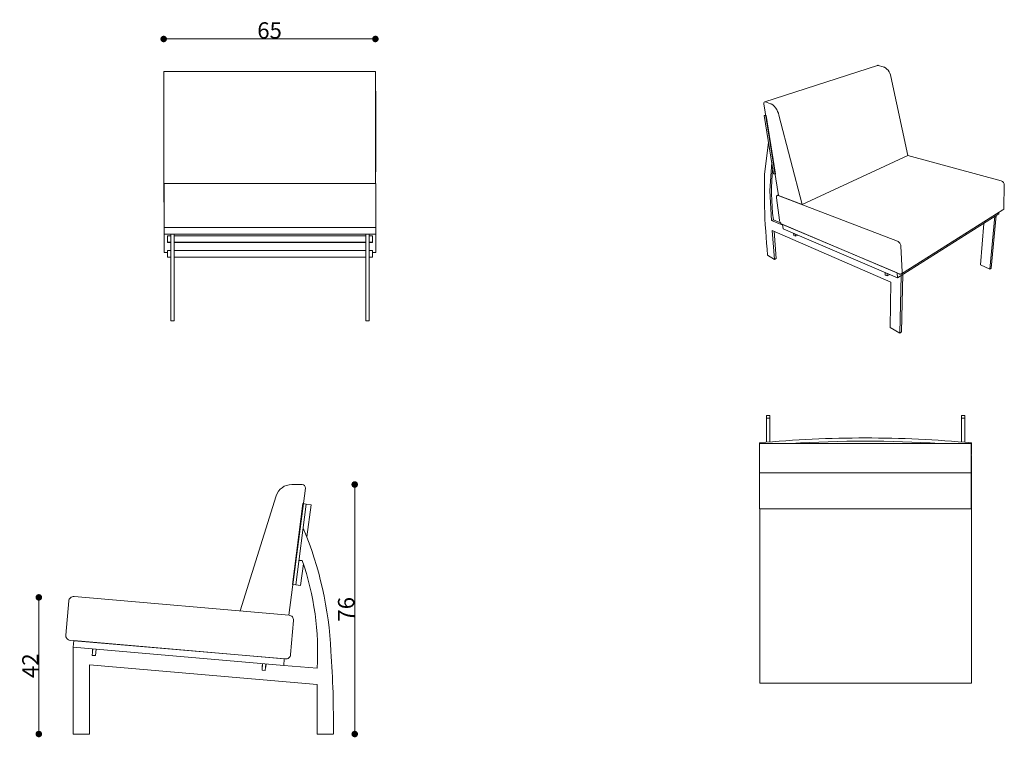
# Model space of a CAD drawing. Extents: x 630 to 932, y 26 to 247.
import ezdxf

# ---------------------------------------------------------------- set-up
doc = ezdxf.new("R2010")
doc.units = 0
doc.header["$MEASUREMENT"] = 0
doc.layers.add('MAKE2D_VISIBLE_LINES', color=7, linetype='Continuous')
doc.layers.add('MAKE2D_VISIBLE_LINES_-_TANGENT', color=7, linetype='Continuous')
doc.styles.get("Standard").update_dxf_attribs({"font": 'ARIALUNI.TTF'})
doc.dimstyles.get("Standard").update_dxf_attribs({"dimtxt": 0.18, "dimasz": 0.18, "dimexe": 0.18, "dimexo": 0.0625, "dimgap": 0.09, "dimtad": 0, "dimtih": 1, "dimtoh": 1, "dimdec": 4, "dimzin": 0, "dimdsep": 46, "dimtxsty": 'Standard', "dimcen": 0.09, "dimadec": 0, "dimazin": 0, "dimtfac": 1, "dimtdec": 4, "dimtofl": 0, "dimtmove": 0, "dimatfit": 0, "dimfxl": 1, "dimtolj": 1, "dimtzin": 0, "dimarcsym": 0})

# ---------------------------------------------------------------- blocks, each defined once
blk = doc.blocks.new('_Dot')
at = {"color": 0, "linetype": 'ByBlock', "lineweight": -2}
blk.add_line((-0.5, 0), (-1, 0), dxfattribs=at)
at = {"color": 0, "linetype": 'ByBlock', "lineweight": 0, "const_width": 0.5}
blk.add_lwpolyline([(-0.25, 0, 1), (0.25, 0, 1)], format="xyb", close=True, dxfattribs=at)
blk = doc.blocks.new('*D1')
at = {"color": 0, "lineweight": 0}
blk.add_line((675.92, 241.05), (737.01, 241.05), dxfattribs=at)
at = {"layer": 'Defpoints', "color": 0, "lineweight": 0}
for p in [(739.01, 241.05), (739.01, 227.56), (673.92, 225.06)]:
    blk.add_point(p, dxfattribs=at)
at = {"color": 0, "lineweight": 0, "xscale": 2, "yscale": 2, "zscale": 2, "rotation": 180}
blk.add_blockref('_Dot', (673.92, 241.05), dxfattribs=at)
at = {"color": 0, "lineweight": 0, "xscale": 2, "yscale": 2, "zscale": 2}
blk.add_blockref('_Dot', (739.01, 241.05), dxfattribs=at)
at = {"color": 0, "lineweight": 0, "insert": (706.47, 243.69), "char_height": 5, "attachment_point": 5}
blk.add_mtext('\\A1;65', dxfattribs=at)
blk = doc.blocks.new('*D2')
at = {"color": 0, "lineweight": 0}
blk.add_line((635.53, 67.48), (635.53, 29.49), dxfattribs=at)
at = {"layer": 'Defpoints', "color": 0, "lineweight": 0}
for p in [(649.3, 69.48), (635.53, 27.49), (648.57, 27.49)]:
    blk.add_point(p, dxfattribs=at)
at = {"color": 0, "lineweight": 0, "xscale": 2, "yscale": 2, "zscale": 2}
for p, rotation in [((635.53, 69.48), 90), ((635.53, 27.49), 270)]:
    blk.add_blockref('_Dot', p, dxfattribs=dict(at, rotation=rotation))
at = {"color": 0, "lineweight": 0, "insert": (632.93, 48.48), "char_height": 5, "attachment_point": 5, "rotation": 90}
blk.add_mtext('\\A1;42', dxfattribs=at)
blk = doc.blocks.new('*D3')
at = {"color": 0, "lineweight": 0}
blk.add_line((732.65, 102.16), (732.65, 29.49), dxfattribs=at)
at = {"layer": 'Defpoints', "color": 0, "lineweight": 0}
for p in [(716.49, 104.16), (723.57, 27.49), (732.65, 27.49)]:
    blk.add_point(p, dxfattribs=at)
at = {"color": 0, "lineweight": 0, "xscale": 2, "yscale": 2, "zscale": 2}
for p, rotation in [((732.65, 104.16), 90), ((732.65, 27.49), 270)]:
    blk.add_blockref('_Dot', p, dxfattribs=dict(at, rotation=rotation))
at = {"color": 0, "lineweight": 0, "insert": (730.01, 65.82), "char_height": 5, "attachment_point": 5, "rotation": 90}
blk.add_mtext('\\A1;76', dxfattribs=at)

msp = doc.modelspace()

# ---------------------------------------------------------------- linework, layer by layer
at = {"layer": 'MAKE2D_VISIBLE_LINES', "lineweight": 0}
for p, q in [((674.01, 231.07), (739.01, 231.07)), ((674.01, 227.56), (674.01, 231.07)), ((739.01, 227.56), (739.01, 231.07)), ((893.33, 232.95), (858.75, 221.79)), ((674.01, 192.21), (674.01, 227.56)), ((739.01, 196.65), (739.01, 227.56)), ((902.7, 205.3), (897.51, 229.49)), ((673.92, 225.06), (674.01, 225.19)), ((673.92, 225.06), (673.92, 200.26)), ((739.01, 225.19), (739.1, 225.06)), ((739.1, 225.06), (739.1, 200.26)), ((858.58, 217.58), (859.01, 217.75)), ((858.58, 217.58), (861.45, 199.64)), ((859.11, 217.5), (858.58, 217.58)), ((859.11, 217.5), (861.97, 199.53)), ((870.25, 190.21), (863.09, 217.63)), ((870.25, 190.21), (902.7, 205.3)), ((673.92, 200.26), (674.01, 200.39)), ((674.01, 200.26), (673.92, 200.26)), ((739.01, 200.39), (739.1, 200.26)), ((739.1, 200.26), (739.01, 200.26)), ((861.97, 199.53), (861.45, 199.64)), ((674.1, 196.65), (739.1, 196.65)), ((674.1, 195.28), (674.1, 196.65)), ((674.1, 183.09), (674.1, 195.28)), ((739.1, 195.28), (739.1, 196.65)), ((739.1, 183.09), (739.1, 195.28)), ((674.01, 192.21), (674.01, 190.91)), ((674.1, 192.21), (674.01, 192.21)), ((674.01, 190.91), (674.1, 190.91)), ((862.93, 193.16), (862.63, 193.02)), ((862.95, 193), (870.25, 190.21)), ((900.74, 168.91), (931.93, 188.51)), ((930.64, 187.34), (930.65, 187.71)), ((860.8, 185.27), (861.35, 185.52)), ((864.22, 183.82), (860.8, 185.27)), ((863.51, 184.61), (861.35, 185.52)), ((899.49, 167.7), (930.64, 187.34)), ((927.89, 170.36), (929.4, 186.56)), ((928.29, 170.64), (929.82, 186.82)), ((674.1, 183.09), (739.1, 183.09)), ((674.1, 181.1), (674.1, 183.09)), ((739.1, 181.1), (739.1, 183.09)), ((861.04, 182.23), (897.43, 166.29)), ((861.74, 173.32), (861.04, 182.23)), ((862.27, 173.59), (861.62, 181.97)), ((864.19, 184.04), (864.36, 182.75)), ((899.4, 169.15), (864.19, 184.04)), ((864.36, 182.75), (899.49, 167.7)), ((926.11, 184.39), (925.02, 171.69)), ((926.01, 184.42), (926.11, 184.39)), ((674.1, 175.48), (674.1, 181.1)), ((739.1, 181.1), (674.1, 181.1)), ((675.1, 180.57), (675.1, 178.58)), ((676.1, 180.57), (675.1, 180.57)), ((676.1, 154.4), (676.1, 181.1)), ((677.1, 154.4), (677.1, 181.1)), ((736.1, 180.57), (677.1, 180.57)), ((736.1, 154.4), (736.1, 181.1)), ((737.1, 154.4), (737.1, 181.1)), ((738.1, 180.57), (737.1, 180.57)), ((738.1, 178.58), (738.1, 180.57)), ((739.1, 175.48), (739.1, 181.1)), ((867.66, 180.63), (867.57, 181.38)), ((868.14, 180.42), (867.66, 180.63)), ((868.14, 180.42), (868.04, 181.17)), ((868.69, 180.7), (868.14, 180.42)), ((868.66, 180.91), (868.69, 180.7)), ((675.1, 178.58), (676.1, 178.58)), ((675.1, 178.58), (675.1, 178.49)), ((675.1, 178.49), (676.1, 178.49)), ((675.1, 176.05), (675.1, 174.05)), ((676.1, 176.05), (675.1, 176.05)), ((677.1, 178.58), (736.1, 178.58)), ((677.1, 178.49), (736.1, 178.49)), ((736.1, 176.05), (677.1, 176.05)), ((737.1, 178.58), (738.1, 178.58)), ((737.1, 178.49), (738.1, 178.49)), ((738.1, 176.05), (737.1, 176.05)), ((738.1, 178.58), (738.1, 178.49)), ((738.1, 174.05), (738.1, 176.05)), ((674.1, 175.48), (675.1, 175.48)), ((675.1, 174.05), (676.1, 174.05)), ((675.1, 174.05), (675.1, 173.97)), ((675.1, 173.97), (676.1, 173.97)), ((677.1, 174.05), (736.1, 174.05)), ((677.1, 173.97), (736.1, 173.97)), ((737.1, 174.05), (738.1, 174.05)), ((737.1, 173.97), (738.1, 173.97)), ((738.1, 175.48), (739.1, 175.48)), ((738.1, 174.05), (738.1, 173.97)), ((859.58, 174.59), (861.74, 173.32)), ((861.74, 173.32), (862.27, 173.59)), ((925.02, 171.69), (927.89, 170.36)), ((928.29, 170.64), (927.89, 170.36)), ((895.76, 168.49), (895.7, 169.32)), ((896.36, 168.23), (895.76, 168.49)), ((896.36, 168.23), (896.31, 169.06)), ((896.92, 168.57), (896.36, 168.23)), ((896.9, 168.8), (896.92, 168.57)), ((899.41, 169.16), (899.4, 169.15)), ((899.49, 167.7), (899.4, 169.15)), ((900.21, 150.68), (900.6, 168.4)), ((900.73, 151.06), (901.15, 168.75)), ((897.43, 166.29), (897.24, 152.43)), ((676.1, 154.4), (677.1, 154.4)), ((737.1, 154.4), (736.1, 154.4)), ((897.24, 152.43), (900.21, 150.68)), ((900.21, 150.68), (900.73, 151.06)), ((859.24, 125.35), (860.24, 125.35)), ((859.24, 124.59), (859.24, 125.35)), ((859.24, 124.59), (860.24, 124.59)), ((859.24, 117.17), (859.24, 124.59)), ((860.24, 124.59), (860.24, 125.33)), ((860.24, 117.25), (860.24, 124.59)), ((919.24, 125.35), (920.24, 125.35)), ((919.24, 124.59), (919.24, 125.35)), ((920.24, 124.59), (919.24, 124.59)), ((919.24, 117.23), (919.24, 124.59)), ((920.24, 124.59), (920.24, 125.33)), ((920.24, 117.15), (920.24, 124.59)), ((857.05, 116.97), (857.14, 115.99)), ((857.05, 116.97), (857.05, 113.76)), ((857.14, 116.74), (922.14, 116.74)), ((857.14, 107.78), (857.14, 116.74)), ((922.14, 115.99), (922.24, 116.97)), ((922.14, 107.78), (922.14, 116.74)), ((922.24, 116.97), (922.24, 113.76)), ((857.05, 113.76), (857.14, 112.77)), ((922.14, 112.77), (922.24, 113.76)), ((922.17, 113.09), (922.24, 113.09)), ((922.24, 43.98), (922.24, 113.09)), ((857.14, 96.73), (857.14, 107.78)), ((922.14, 96.73), (922.14, 107.78)), ((697.48, 65.3), (708.53, 100.65)), ((716.73, 98.28), (713.52, 73.48)), ((717.72, 98.15), (714.5, 73.35)), ((716.73, 98.28), (717.72, 98.15)), ((717.72, 98.15), (719.21, 97.95)), ((719.21, 97.95), (717.93, 88.04)), ((922.14, 96.73), (857.14, 96.73)), ((857.24, 43.98), (857.24, 96.73)), ((716.53, 80.79), (715.57, 80.79)), ((716.86, 79.83), (716, 73.16)), ((713.52, 73.48), (714.5, 73.35)), ((714.5, 73.35), (716, 73.16)), ((646.07, 54.19), (646.25, 56.18)), ((646.25, 56.18), (711, 50.57)), ((710.83, 48.57), (646.07, 54.19)), ((646.07, 27.49), (646.07, 54.19)), ((651.95, 51.67), (652.12, 53.66)), ((651.95, 51.67), (652.95, 51.58)), ((652.07, 53.67), (651.99, 52.67)), ((651.99, 52.67), (652.04, 52.67)), ((652.95, 51.58), (653.12, 53.58)), ((653.03, 52.58), (653.09, 52.58)), ((653.09, 52.58), (653.17, 53.57)), ((651.07, 48.73), (651.07, 27.49)), ((721.07, 42.67), (651.07, 48.73)), ((704.16, 47.14), (704.34, 49.14)), ((704.28, 49.14), (704.2, 48.14)), ((705.16, 47.06), (705.33, 49.05)), ((705.3, 48.05), (705.38, 49.04)), ((711, 50.57), (710.83, 48.57)), ((710.83, 48.57), (721.07, 47.68)), ((704.16, 47.14), (705.16, 47.06)), ((704.2, 48.14), (704.25, 48.14)), ((705.25, 48.05), (705.3, 48.05)), ((721.07, 27.49), (721.07, 42.67)), ((857.24, 43.07), (857.24, 43.98)), ((922.24, 43.07), (857.24, 43.07)), ((922.24, 43.07), (922.24, 43.98)), ((651.07, 27.49), (646.07, 27.49)), ((726.07, 27.49), (721.07, 27.49))]:
    msp.add_line(p, q, dxfattribs=at)
for points in [[(897.51, 229.49), (897.38, 229.99), (897.18, 230.5), (896.92, 230.99), (896.61, 231.43), (896.26, 231.82), (895.89, 232.13), (895.5, 232.35), (895.31, 232.44), (895.12, 232.5), (893.53, 232.95, 0.147895), (893.33, 232.95)], [(863.09, 217.63), (862.91, 218.21), (862.67, 218.79), (862.38, 219.36), (862.04, 219.88), (861.66, 220.33), (861.27, 220.7), (860.87, 220.98), (860.68, 221.09), (860.49, 221.17), (858.9, 221.77, 0.409063), (858.55, 221.66, 0.178322), (858.47, 221.12), (862.95, 193)], [(932.36, 196.17, 0.32099), (931.43, 197.44), (902.66, 205.28)], [(931.93, 188.51, 0.22917), (932.25, 189.16), (932.36, 196.17)], [(922.24, 116.97, 0.022943), (889.64, 118.46, 0.022803), (857.05, 116.97)], [(708.53, 100.65, -0.327993), (713.3, 104.16), (716.49, 104.16, -0.452506), (717.48, 103.03), (712.42, 64.01)]]:
    msp.add_lwpolyline(points, format="xyb", dxfattribs=at)
for points in [[(859.91, 209.29), (858.68, 199.48), (858.63, 189.49)], [(860.8, 185.27), (860.24, 194.39), (860.88, 203.23)], [(900.56, 177.44), (900.53, 177.65), (900.47, 177.89), (900.36, 178.13), (900.23, 178.36), (900.06, 178.57), (899.88, 178.74), (899.7, 178.87), (899.52, 178.96), (862.88, 192.99), (862.82, 193.01), (862.76, 193.02), (862.69, 193.02), (862.63, 193.02), (862.6, 193.01), (862.57, 193), (862.54, 192.99), (862.52, 192.97), (862.49, 192.95), (862.47, 192.93), (862.42, 192.88), (862.38, 192.83), (862.35, 192.76), (862.33, 192.68), (862.31, 192.6), (862.3, 192.43), (862.31, 192.26), (863.23, 185.37), (863.26, 185.19), (863.32, 184.99), (863.41, 184.79), (863.52, 184.6), (863.65, 184.43), (863.78, 184.28), (863.92, 184.18), (863.99, 184.14), (864.05, 184.11), (900.08, 168.87), (900.16, 168.84), (900.24, 168.82), (900.32, 168.81), (900.4, 168.8), (900.48, 168.81), (900.56, 168.82), (900.64, 168.85), (900.7, 168.89), (900.77, 168.94), (900.82, 168.99), (900.87, 169.06), (900.91, 169.13), (900.94, 169.21), (900.96, 169.3), (900.97, 169.39), (900.98, 169.48)], [(900.98, 169.48), (900.56, 177.44)]]:
    msp.add_lwpolyline(points, dxfattribs=at)
msp.add_lwpolyline([(644.73, 68.37, -0.414214), (646.35, 69.73), (712.46, 64, -0.414214), (713.83, 62.38), (712.92, 51.92, -0.414214), (711.3, 50.55), (645.19, 56.28, -0.414214), (643.82, 57.91), (644.73, 68.37)], format="xyb", close=True, dxfattribs=at)
for centre, radius, start, end in [((930.04, 194.16), 69.23, 174.0474, 187.1625), ((1108.42, 197.88), 249.93, 181.9241, 185.3452), ((889.64, -237.82), 355.3, 86.3215, 93.6785), ((613.28, 47.61), 112.18, 2.7125, 22.5961), ((636.23, 52.91), 85, 356.4751, 19.1481), ((420.48, 31.4), 305.62, 359.2659, 4.0363)]:
    msp.add_arc(centre, radius, start, end, dxfattribs=at)
at = {"layer": 'MAKE2D_VISIBLE_LINES_-_TANGENT', "lineweight": 0}
msp.add_line((922.14, 107.78), (857.14, 107.78), dxfattribs=at)

# ---------------------------------------------------------------- dimensions: what is measured, and where the dimension line sits
at = {"color": 1, "lineweight": 0}
dim = msp.add_linear_dim(base=(739.01, 241.05), p1=(673.92, 225.06), p2=(739.01, 227.56), dimstyle='Standard', override={"dimtxt": 5, "dimasz": 2, "dimtad": 1, "dimtih": 0, "dimtoh": 0, "dimdec": 0, "dimdsep": 0, "dimblk": 'Dot', "dimse1": 1, "dimse2": 1, "dimtdec": 0, "dimatfit": 3, "dimldrblk": 'Dot', "dimlwd": 0, "dimlwe": 0}, dxfattribs=at)
dim.commit()
dim.dimension.update_dxf_attribs({"geometry": '*D1', "text_midpoint": (706.47, 243.69)})
dim = msp.add_linear_dim(base=(732.65, 27.49), p1=(716.49, 104.16), p2=(723.57, 27.49), angle=90, text='76', dimstyle='Standard', override={"dimtxt": 5, "dimasz": 2, "dimtad": 1, "dimtih": 0, "dimtoh": 0, "dimdec": 0, "dimdsep": 0, "dimblk": 'Dot', "dimse1": 1, "dimse2": 1, "dimtdec": 0, "dimatfit": 3, "dimldrblk": 'Dot', "dimlwd": 0, "dimlwe": 0}, dxfattribs=at)
dim.commit()
dim.dimension.update_dxf_attribs({"geometry": '*D3', "text_midpoint": (730.01, 65.82)})
dim = msp.add_linear_dim(base=(635.53, 27.49), p1=(649.3, 69.48), p2=(648.57, 27.49), angle=90, dimstyle='Standard', override={"dimtxt": 5, "dimasz": 2, "dimtad": 1, "dimtih": 0, "dimtoh": 0, "dimdec": 0, "dimdsep": 0, "dimblk": 'Dot', "dimse1": 1, "dimse2": 1, "dimtdec": 0, "dimatfit": 3, "dimldrblk": 'Dot', "dimlwd": 0, "dimlwe": 0}, dxfattribs=at)
dim.commit()
dim.dimension.update_dxf_attribs({"geometry": '*D2', "text_midpoint": (632.93, 48.48)})

doc.saveas('drawing.dxf')
